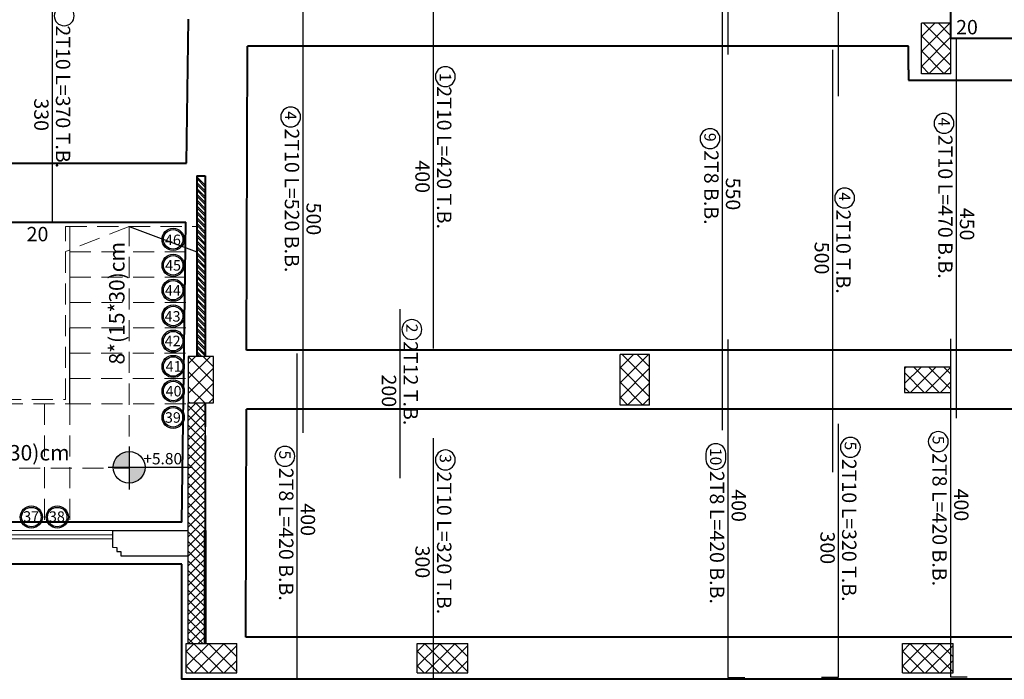
# Model space of a CAD drawing. Units: inches. Extents: x -579 to -169, y -251 to 307.
# Drawn here: x -473 to -462, y -2 to 6 of the extents above; entities that cross this region are included whole.
import ezdxf

# ---------------------------------------------------------------- set-up
doc = ezdxf.new("R2010")
doc.units = ezdxf.units.IN
doc.header["$MEASUREMENT"] = 0
doc.linetypes.add('DASHED2', pattern=[0.375, 0.25, -0.125])
for name, color, linetype in [('Bars', 3, 'Continuous'), ('BarSegTxt', 254, 'Continuous'), ('BarsTitle', 254, 'Continuous')]:
    doc.layers.add(name, color=color, linetype=linetype)
for name, color, linetype, lineweight in [('Beams', 1, 'Continuous', 40), ('columns', 250, 'Continuous', 30), ('external walls', 250, 'Continuous', 60), ('Hatch', 253, 'Continuous', 9), ('internal partitions', 251, 'Continuous', 40), ('win', 252, 'Continuous', 20)]:
    doc.layers.add(name, color=color, linetype=linetype, lineweight=lineweight)
doc.styles.get("Standard").update_dxf_attribs({"font": 'arial.ttf'})
doc.styles.add('Txt-shx', font='Txt.shx')

msp = doc.modelspace()

# ---------------------------------------------------------------- hatches: boundary and pattern name
at = {"true_color": 0x636466}
h = msp.add_hatch(color=251, dxfattribs=at)
h.dxf.hatch_style = 1
h.paths.add_polyline_path([(-471.9167411, 0.8848594, 0.4142135624), (-472.1044148, 0.6971857), (-471.9167411, 0.6971857)])
h = msp.add_hatch(color=251, dxfattribs=at)
h.dxf.hatch_style = 1
h.paths.add_polyline_path([(-471.9167411, 0.6971857), (-471.9167411, 0.509512, 0.4142135624), (-471.7290674, 0.6971857)])
at = {"layer": 'Hatch'}
h = msp.add_hatch(dxfattribs=at)
h.set_pattern_fill('ANSI37', color=256)
h.set_pattern_definition([(45, (-463.15593, 5.18038), (-0.088388, 0.088388), []), (135, (-463.15593, 5.18038), (-0.088388, -0.088388), [])])
h.paths.add_polyline_path([(-462.1911157, 5.9553836), (-462.5411157, 5.9553836), (-462.5411157, 5.3553836), (-462.1911157, 5.3553836)])
at = {"layer": 'Hatch', "linetype": 'Continuous'}
h = msp.add_hatch(dxfattribs=at)
h.set_pattern_fill('ANSI37', color=256)
h.set_pattern_definition([(45, (-471.88133, 1.25891), (-0.088388, 0.088388), []), (135, (-471.88133, 1.25891), (-0.088388, -0.088388), [])])
h.paths.add_polyline_path([(-470.9165143, 2.0089087), (-471.2165143, 2.0089087), (-471.2165143, 1.4589087), (-470.9165143, 1.4589087)])
at = {"layer": 'Hatch'}
h = msp.add_hatch(dxfattribs=at)
h.set_pattern_fill('ANSI37', color=256)
h.set_pattern_definition([(45, (-466.72205, 1.25891), (-0.088388, 0.088388), []), (135, (-466.72205, 1.25891), (-0.088388, -0.088388), [])])
h.paths.add_polyline_path([(-465.7572319, 2.0339087), (-466.1072319, 2.0339087), (-466.1072319, 1.4339087), (-465.7572319, 1.4339087)])
h = msp.add_hatch(dxfattribs=at)
h.set_pattern_fill('ANSI37', color=256, angle=-90)
h.set_pattern_definition([(315, (-462.94051, 2.54872), (0.088388, 0.088388), []), (45, (-462.94051, 2.54872), (-0.088388, 0.088388), [])])
h.paths.add_polyline_path([(-462.1905137, 1.5839087), (-462.1905137, 1.8839087), (-462.7405137, 1.8839087), (-462.7405137, 1.5839087)])
h = msp.add_hatch(dxfattribs=at)
h.set_pattern_fill('ANSI37', color=256, angle=-90)
h.set_pattern_definition([(315, (-471.41651, -0.77275), (0.088388, 0.088388), []), (45, (-471.41651, -0.77275), (-0.088388, 0.088388), [])])
h.paths.add_polyline_path([(-470.6415143, -1.7375662), (-470.6415143, -1.3875662), (-471.2415143, -1.3875662), (-471.2415143, -1.7375662)])
h = msp.add_hatch(dxfattribs=at)
h.set_pattern_fill('ANSI37', color=256, angle=-90)
h.set_pattern_definition([(315, (-468.68242, -0.77275), (0.088388, 0.088388), []), (45, (-468.68242, -0.77275), (-0.088388, 0.088388), [])])
h.paths.add_polyline_path([(-467.9074234, -1.7375662), (-467.9074234, -1.3875662), (-468.5074234, -1.3875662), (-468.5074234, -1.7375662)])
h = msp.add_hatch(dxfattribs=at)
h.set_pattern_fill('ANSI37', color=256, angle=-90)
h.set_pattern_definition([(315, (-462.94051, -0.77275), (0.088388, 0.088388), []), (45, (-462.94051, -0.77275), (-0.088388, 0.088388), [])])
h.paths.add_polyline_path([(-462.1655137, -1.7375662), (-462.1655137, -1.3875662), (-462.7655137, -1.3875662), (-462.7655137, -1.7375662)])

# ---------------------------------------------------------------- linework, layer by layer
for p, q in [((-471.9177833, 3.5495795), (-471.1165143, 3.2495795)), ((-472.6190523, 1.4495795), (-472.6190523, 2.3495795)), ((-472.1139493, -0.0504205), (-471.3665143, -0.0504205)), ((-472.1139493, -0.0504205), (-472.1139493, -0.2499793)), ((-471.3665143, -0.0504205), (-471.2165143, -0.0504205)), ((-472.1139493, -0.2499793), (-472.0639401, -0.2502708)), ((-472.0639401, -0.2502708), (-472.0643157, -0.3004346)), ((-472.0643157, -0.3004346), (-472.0158249, -0.3007976)), ((-472.0158249, -0.3007976), (-472.0161964, -0.3504205)), ((-472.0161964, -0.3504205), (-471.2165143, -0.3504205))]:
    msp.add_line(p, q)
for points in [[(-471.9167411, 0.9449082), (-471.9167411, 0.434451)], [(-472.1645994, 0.6971857), (-471.1656367, 0.6971857)]]:
    msp.add_lwpolyline(points)
for centre, radius in [((-471.3959961, 3.3950954), 0.1313267), ((-471.3959961, 3.3950954), 0.1153374), ((-471.3959961, 3.0882474), 0.1313267), ((-471.3959961, 3.0882474), 0.1153374), ((-471.3959961, 2.7936305), 0.1313267), ((-471.3959961, 2.7936305), 0.1153374), ((-471.3959961, 2.4881823), 0.1313267), ((-471.3959961, 2.4881823), 0.1153374), ((-471.3959961, 2.1903167), 0.1313267), ((-471.3959961, 2.1903167), 0.1153374), ((-471.3959961, 1.89105), 0.1313267), ((-471.3959961, 1.89105), 0.1153374), ((-471.3959961, 1.5997736), 0.1313267), ((-471.3959961, 1.5997736), 0.1153374), ((-471.3959961, 1.2894832), 0.1313267), ((-471.3959961, 1.2894832), 0.1153374), ((-471.9167411, 0.6971857), 0.1876737), ((-473.073892, 0.1080166), 0.1313267), ((-472.7676842, 0.1080166), 0.1313267), ((-473.073892, 0.1080166), 0.1153374), ((-472.7676842, 0.1080166), 0.1153374)]:
    msp.add_circle(centre, radius)
at = {"layer": 'Bars', "linetype": 'Continuous'}
for points in [[(-463.5238887, 11.0903404), (-463.5238887, 5.0903404)], [(-464.8308887, 10.5853408), (-464.8308887, 5.5853413)], [(-464.8988887, 6.6353405), (-464.8988887, 1.1353405)], [(-473.0282642, 6.4741595), (-472.8282642, 6.4741595), (-472.8282642, 3.5995795), (-473.0282642, 3.5995795)], [(-469.6623456, 6.1037544), (-469.8623457, 6.1037544), (-469.8623457, 1.1037543)], [(-468.5173457, 6.1037544), (-468.3173456, 6.1037544), (-468.3173456, 2.1037543)], [(-461.9295104, 5.7782669), (-462.1295104, 5.7782669), (-462.1295104, 1.2782669)], [(-463.5918887, 5.6403406), (-463.5918887, 0.6403397)], [(-468.7140123, 2.5687547), (-468.7140123, 0.5687544)], [(-462.1975105, 2.218267), (-462.1975105, -1.781733), (-461.9975105, -1.781733)], [(-464.8308887, 2.2103403), (-464.8308887, -1.7896607), (-464.6308886, -1.7896607)], [(-469.9303458, 2.0437544), (-469.9303458, -1.8125662), (-469.7303457, -1.8125662)], [(-463.5238887, 1.2103413), (-463.5238887, -1.7896587), (-463.7238888, -1.7896587)], [(-468.3173456, 1.0437544), (-468.3173456, -1.8125662), (-468.5173457, -1.8125662)]]:
    msp.add_lwpolyline(points, dxfattribs=at)
at = {"layer": 'BarsTitle', "linetype": 'Continuous'}
for points in [[(-472.5673308, 6.0422776, 0.99999923), (-472.8030643, 6.0422777), (-472.8030642, 6.0422776, 0.99999923), (-472.5673308, 6.0422774), (-472.5673308, 6.0422776)], [(-468.0564122, 5.3218724, 0.99999923), (-468.2921457, 5.3218726), (-468.2921456, 5.3218724, 0.99999923), (-468.0564122, 5.3218723), (-468.0564122, 5.3218724)], [(-469.8875458, 4.8445844, 0.99999923), (-470.1232788, 4.8445845), (-470.1232791, 4.8445844, 0.99999923), (-469.8875458, 4.8445842), (-469.8875458, 4.8445844)], [(-462.1547106, 4.7690969, 0.99999923), (-462.3904436, 4.7690971), (-462.3904438, 4.7690969, 0.99999923), (-462.1547106, 4.7690968), (-462.1547106, 4.7690969)], [(-464.9240889, 4.5879505, 0.99999923), (-465.1598219, 4.5879505), (-465.1598221, 4.5879505, 0.99999923), (-464.9240889, 4.5879505), (-464.9240889, 4.5879505)], [(-463.3309553, 3.8853653, 0.99999923), (-463.5666886, 3.8853653), (-463.5666887, 3.8853653, 0.99999923), (-463.3309553, 3.8853653), (-463.3309553, 3.8853653)], [(-468.4530789, 2.3279748, 0.99999923), (-468.6888121, 2.327975), (-468.6888122, 2.3279748, 0.99999923), (-468.4530789, 2.3279746), (-468.4530789, 2.3279748)], [(-463.2629553, 0.93381, 0.99999923), (-463.4986888, 0.93381), (-463.4986887, 0.93381, 0.99999923), (-463.2629553, 0.93381), (-463.2629553, 0.93381)], [(-462.2227106, 1.0017333, 0.99999923), (-462.4584442, 1.0017333), (-462.4584439, 1.0017333, 0.99999923), (-462.2227106, 1.0017333), (-462.2227106, 1.0017333)], [(-469.9555459, 0.8272212, 0.99999923), (-470.1912794, 0.8272212), (-470.1912792, 0.8272212, 0.99999923), (-469.9555459, 0.8272212), (-469.9555459, 0.8272212)], [(-464.8560888, 0.8588074, 0.99999923), (-465.0918223, 0.8588074), (-465.0918221, 0.7909439, 0.99999923), (-464.8560888, 0.7909439), (-464.8560888, 0.8588074)], [(-468.0564122, 0.7845843, 0.99999923), (-468.2921457, 0.7845843), (-468.2921456, 0.7845843, 0.99999923), (-468.0564122, 0.7845843), (-468.0564122, 0.7845843)]]:
    msp.add_lwpolyline(points, format="xyb", dxfattribs=at)
at = {"layer": 'Beams'}
for p, q in [((-462.1911157, 5.7782669), (-462.1911157, 17.5703404)), ((-471.2367981, 4.2995795), (-471.2148526, 6.0041595)), ((-462.1911157, 5.7782669), (-459.8405137, 5.7782669)), ((-470.5266563, 2.0839087), (-470.5158476, 5.6831292)), ((-462.6911157, 5.4041595), (-462.6911157, 5.6824469)), ((-462.6911157, 5.4041595), (-462.6911157, 5.2782669)), ((-462.6911157, 5.2782669), (-460.4405137, 5.2782669)), ((-460.3405137, 2.0839087), (-470.5266563, 2.0839087)), ((-470.5368561, -1.3125662), (-470.5287584, 1.3839087)), ((-460.3405137, 1.3839087), (-470.5287584, 1.3839087)), ((-460.3405137, -1.3125662), (-470.5368561, -1.3125662))]:
    msp.add_line(p, q, dxfattribs=at)
for points in [[(-462.6911157, 5.6831292), (-470.5158476, 5.6831292)], [(-475.1915143, 4.2995795), (-471.2367981, 4.2995795)], [(-475.1915143, 3.5995795), (-471.2458102, 3.5995795)], [(-471.2915143, 0.0495795), (-471.2458102, 3.5995795)], [(-471.2915143, 0.0495795), (-475.1915143, 0.0495795)], [(-471.2915143, -0.4504205), (-481.0365647, -0.4504205)], [(-459.8405137, -1.8125662), (-471.2915143, -1.8125662), (-471.2915143, -0.4504205)]]:
    msp.add_lwpolyline(points, dxfattribs=at)
at = {"layer": 'columns', "color": 5, "lineweight": 30}
for p, q in [((-471.2165143, -1.3875662), (-471.2165143, 1.4589087)), ((-471.2165143, 1.4589087), (-471.0165143, 1.4589087)), ((-471.0165143, 1.4589087), (-471.0165143, -1.3875662))]:
    msp.add_line(p, q, dxfattribs=at)
at = {"layer": 'external walls'}
msp.add_line((-471.0165143, -0.0504205), (-471.0165143, -1.3875662), dxfattribs=at)
at = {"layer": 'Hatch', "linetype": 'Continuous'}
for p, q in [((-471.1165143, 4.137418), (-471.0165143, 4.037418)), ((-471.1165143, 4.1144371), (-471.0165143, 4.0144371)), ((-471.1165143, 4.0684751), (-471.0165143, 3.9684751)), ((-471.1165143, 4.0454942), (-471.0165143, 3.9454942)), ((-471.1165143, 3.9995322), (-471.0165143, 3.8995322)), ((-471.1165143, 3.9765513), (-471.0165143, 3.8765513)), ((-471.1165143, 3.9305893), (-471.0165143, 3.8305893)), ((-471.1165143, 3.9076083), (-471.0165143, 3.8076083)), ((-471.1165143, 3.8616464), (-471.0165143, 3.7616464)), ((-471.1165143, 3.8386654), (-471.0165143, 3.7386654)), ((-471.1165143, 3.7927035), (-471.0165143, 3.6927035)), ((-471.1165143, 3.7697225), (-471.0165143, 3.6697225)), ((-471.1165143, 3.7237606), (-471.0165143, 3.6237606)), ((-471.1165143, 3.7007796), (-471.0165143, 3.6007796)), ((-471.1165143, 3.6548177), (-471.0165143, 3.5548177)), ((-471.1165143, 3.6318367), (-471.0165143, 3.5318367)), ((-471.1165143, 3.5858748), (-471.0165143, 3.4858748)), ((-471.1165143, 3.5628938), (-471.0165143, 3.4628938)), ((-471.1165143, 3.5169318), (-471.0165143, 3.4169318)), ((-471.1165143, 3.4939509), (-471.0165143, 3.3939509)), ((-471.1165143, 3.4479889), (-471.0165143, 3.3479889)), ((-471.1165143, 3.425008), (-471.0165143, 3.325008)), ((-471.1165143, 3.379046), (-471.0165143, 3.279046)), ((-471.1165143, 3.3560651), (-471.0165143, 3.2560651)), ((-471.1165143, 3.3101031), (-471.0165143, 3.2101031)), ((-471.1165143, 3.2871221), (-471.0165143, 3.1871221)), ((-471.1165143, 3.2411602), (-471.0165143, 3.1411602)), ((-471.1165143, 3.2181792), (-471.0165143, 3.1181792)), ((-471.1165143, 3.1722173), (-471.0165143, 3.0722173)), ((-471.1165143, 3.1492363), (-471.0165143, 3.0492363)), ((-471.1165143, 3.1032744), (-471.0165143, 3.0032744)), ((-471.1165143, 3.0802934), (-471.0165143, 2.9802934)), ((-471.1165143, 3.0343315), (-471.0165143, 2.9343315)), ((-471.1165143, 3.0113505), (-471.0165143, 2.9113505)), ((-471.1165143, 2.9653886), (-471.0165143, 2.8653886)), ((-471.1165143, 2.9424076), (-471.0165143, 2.8424076)), ((-471.1165143, 2.8964456), (-471.0165143, 2.7964456)), ((-471.1165143, 2.8734647), (-471.0165143, 2.7734647)), ((-471.1165143, 2.8275027), (-471.0165143, 2.7275027)), ((-471.1165143, 2.8045218), (-471.0165143, 2.7045218)), ((-471.1165143, 2.7585598), (-471.0165143, 2.6585598)), ((-471.1165143, 2.7355788), (-471.0165143, 2.6355788)), ((-471.1165143, 2.6896169), (-471.0165143, 2.5896169)), ((-471.1165143, 2.6666359), (-471.0165143, 2.5666359)), ((-471.1165143, 2.620674), (-471.0165143, 2.520674)), ((-471.1165143, 2.597693), (-471.0165143, 2.497693)), ((-471.1165143, 2.5517311), (-471.0165143, 2.4517311)), ((-471.1165143, 2.5287501), (-471.0165143, 2.4287501)), ((-471.1165143, 2.4827882), (-471.0165143, 2.3827882)), ((-471.1165143, 2.4598072), (-471.0165143, 2.3598072)), ((-471.1165143, 2.4138453), (-471.0165143, 2.3138453)), ((-471.1165143, 2.3908643), (-471.0165143, 2.2908643)), ((-471.1165143, 2.3449024), (-471.0165143, 2.2449024)), ((-471.1165143, 2.3219214), (-471.0165143, 2.2219214)), ((-471.1165143, 2.2759594), (-471.0165143, 2.1759594)), ((-471.1165143, 2.2529785), (-471.0165143, 2.1529785)), ((-471.1165143, 2.2070165), (-471.0165143, 2.1070165)), ((-471.1165143, 2.1840356), (-471.0165143, 2.0840356)), ((-471.1165143, 2.1380736), (-471.0165143, 2.0380736)), ((-471.1165143, 2.1150926), (-471.0165143, 2.0150926)), ((-471.1165143, 2.0691307), (-471.0562923, 2.0089087)), ((-471.1165143, 2.0461497), (-471.0792733, 2.0089087)), ((-470.9184065, 2.0089087), (-470.9165143, 2.0070165)), ((-471.2165143, 1.3676845), (-471.1252901, 1.4589087)), ((-471.2165143, 1.2527796), (-471.0165143, 1.4527796)), ((-471.2165143, 1.4275254), (-471.0165143, 1.2275254)), ((-471.1329928, 1.4589087), (-471.0165143, 1.3424302)), ((-471.0180879, 1.4589087), (-471.0165143, 1.4573351)), ((-471.2165143, 1.1378748), (-471.0165143, 1.3378748)), ((-471.2165143, 1.3126205), (-471.0165143, 1.1126205)), ((-471.2165143, 1.0229699), (-471.0165143, 1.2229699)), ((-471.2165143, 1.1977157), (-471.0165143, 0.9977157)), ((-471.2165143, 0.9080651), (-471.0165143, 1.1080651)), ((-471.2165143, 1.0828108), (-471.0165143, 0.8828108)), ((-471.2165143, 0.7931602), (-471.0165143, 0.9931602)), ((-471.2165143, 0.967906), (-471.0165143, 0.767906)), ((-471.2165143, 0.6782553), (-471.0165143, 0.8782553)), ((-471.2165143, 0.8530011), (-471.0165143, 0.6530011)), ((-471.2165143, 0.5633505), (-471.0165143, 0.7633505)), ((-471.2165143, 0.7380963), (-471.0165143, 0.5380963)), ((-471.2165143, 0.4484456), (-471.0165143, 0.6484456)), ((-471.2165143, 0.6231914), (-471.0165143, 0.4231914)), ((-471.2165143, 0.3335408), (-471.0165143, 0.5335408)), ((-471.2165143, 0.5082866), (-471.0165143, 0.3082866)), ((-471.2165143, 0.2186359), (-471.0165143, 0.4186359)), ((-471.2165143, 0.3933817), (-471.0165143, 0.1933817)), ((-471.2165143, 0.1037311), (-471.0165143, 0.3037311)), ((-471.2165143, 0.2784768), (-471.0165143, 0.0784768)), ((-471.2165143, -0.0111738), (-471.0165143, 0.1888262)), ((-471.2165143, 0.163572), (-471.0165143, -0.036428)), ((-471.2165143, -0.1260786), (-471.0165143, 0.0739214)), ((-471.2165143, 0.0486671), (-471.0165143, -0.1513329)), ((-471.2165143, -0.2409835), (-471.0165143, -0.0409835)), ((-471.2165143, -0.0662377), (-471.0165143, -0.2662377)), ((-471.2165143, -0.3558883), (-471.0165143, -0.1558883)), ((-471.2165143, -0.1811426), (-471.0165143, -0.3811426)), ((-471.2165143, -0.4707932), (-471.0165143, -0.2707932)), ((-471.2165143, -0.2960474), (-471.0165143, -0.4960474)), ((-471.2165143, -0.585698), (-471.0165143, -0.385698)), ((-471.2165143, -0.4109523), (-471.0165143, -0.6109523)), ((-471.2165143, -0.7006029), (-471.0165143, -0.5006029)), ((-471.2165143, -0.5258571), (-471.0165143, -0.7258571)), ((-471.2165143, -0.8155077), (-471.0165143, -0.6155077)), ((-471.2165143, -0.640762), (-471.0165143, -0.840762)), ((-471.2165143, -0.9304126), (-471.0165143, -0.7304126)), ((-471.2165143, -0.7556668), (-471.0165143, -0.9556668)), ((-471.2165143, -1.0453174), (-471.0165143, -0.8453174)), ((-471.2165143, -0.8705717), (-471.0165143, -1.0705717)), ((-471.2165143, -1.1602223), (-471.0165143, -0.9602223)), ((-471.2165143, -0.9854765), (-471.0165143, -1.1854765)), ((-471.2165143, -1.2751271), (-471.0165143, -1.0751271)), ((-471.2165143, -1.1003814), (-471.0165143, -1.3003814)), ((-471.2165143, -1.2152862), (-471.0442343, -1.3875662)), ((-471.2140486, -1.3875662), (-471.0165143, -1.190032)), ((-471.2165143, -1.3301911), (-471.1591392, -1.3875662)), ((-471.0991437, -1.3875662), (-471.0165143, -1.3049368))]:
    msp.add_line(p, q, dxfattribs=at)
at = {"layer": 'internal partitions'}
for p, q in [((-471.1165143, 4.1495795), (-471.1165143, 2.0089087)), ((-471.1165143, 4.1495795), (-471.0165143, 4.1495795)), ((-471.0165143, 4.1495795), (-471.0165143, 2.0089087)), ((-471.0165143, 1.4589087), (-471.0165143, 1.1752117)), ((-471.0165143, 1.0752117), (-471.0165143, -0.0504205))]:
    msp.add_line(p, q, dxfattribs=at)
at = {"layer": 'win', "color": 5, "lineweight": 30}
for p, q in [((-462.1911157, 5.9553836), (-462.5411157, 5.9553836)), ((-462.5411157, 5.3553836), (-462.5411157, 5.9553836)), ((-462.1911157, 5.3553836), (-462.1911157, 5.9553836)), ((-462.1911157, 5.3553836), (-462.5411157, 5.3553836)), ((-465.7572319, 2.0339087), (-466.1072319, 2.0339087)), ((-466.1072319, 1.4339087), (-466.1072319, 2.0339087)), ((-465.7572319, 1.4339087), (-465.7572319, 2.0339087)), ((-465.7572319, 1.4339087), (-466.1072319, 1.4339087)), ((-471.2415143, -1.3875662), (-470.6415143, -1.3875662)), ((-471.2415143, -1.7375662), (-471.2415143, -1.3875662)), ((-470.6415143, -1.7375662), (-470.6415143, -1.3875662)), ((-468.5074234, -1.3875662), (-467.9074234, -1.3875662)), ((-468.5074234, -1.7375662), (-468.5074234, -1.3875662)), ((-467.9074234, -1.7375662), (-467.9074234, -1.3875662)), ((-462.7655137, -1.3875662), (-462.1655137, -1.3875662)), ((-462.7655137, -1.7375662), (-462.7655137, -1.3875662)), ((-462.1655137, -1.7375662), (-462.1655137, -1.3875662)), ((-471.2415143, -1.7375662), (-470.6415143, -1.7375662)), ((-468.5074234, -1.7375662), (-467.9074234, -1.7375662)), ((-462.7655137, -1.7375662), (-462.1655137, -1.7375662))]:
    msp.add_line(p, q, dxfattribs=at)
at = {"layer": 'win', "linetype": 'DASHED2'}
for p, q in [((-472.6690523, 3.5495795), (-471.1165143, 3.5495795)), ((-472.6690523, 1.4995795), (-472.6690523, 3.5495795)), ((-471.9177833, 3.5495795), (-472.6690523, 3.2516322)), ((-472.6190523, 2.3495795), (-472.6190523, 3.5495795)), ((-472.6190523, 1.4495795), (-472.6190523, 3.5495795)), ((-471.9177833, 0.688701), (-471.9177833, 3.5495795)), ((-472.6190523, 3.2495795), (-471.1165143, 3.2495795)), ((-472.6190523, 2.9495795), (-471.1165143, 2.9495795)), ((-472.6190523, 2.6495795), (-471.1165143, 2.6495795)), ((-472.6190523, 2.3495795), (-471.1165143, 2.3495795)), ((-472.6239764, 2.0495795), (-471.1265143, 2.0495795)), ((-472.6239764, 1.7495795), (-471.2138821, 1.7495795)), ((-473.8190523, 1.4995795), (-472.6690523, 1.4995795)), ((-473.7996975, 1.4495795), (-472.6190523, 1.4495795)), ((-472.9190523, 1.4495795), (-472.9190523, -0.0504205)), ((-472.6190523, 1.4495795), (-472.6190523, -0.0504205)), ((-472.6190523, 1.4495795), (-471.2165143, 1.4495795)), ((-473.2190523, 0.688701), (-471.9177833, 0.688701))]:
    msp.add_line(p, q, dxfattribs=at)
at = {"layer": 'win'}
for p, q in [((-474.7191948, -0.0504205), (-472.1139493, -0.0504205)), ((-474.7191948, -0.1004205), (-472.1139493, -0.1004205)), ((-474.7191948, -0.1504205), (-472.1139493, -0.1504205))]:
    msp.add_line(p, q, dxfattribs=at)
at = {"layer": 'win', "color": 5, "lineweight": 30}
for points in [[(-471.2165143, 1.4589087), (-470.9165143, 1.4589087), (-470.9165143, 2.0089087), (-471.2165143, 2.0089087)], [(-462.7405137, 1.8839087), (-462.7405137, 1.5839087), (-462.1905137, 1.5839087), (-462.1905137, 1.8839087)]]:
    msp.add_lwpolyline(points, close=True, dxfattribs=at)

# ---------------------------------------------------------------- texts
for s, height, p in [('46', 0.12457618, (-471.4932578, 3.3274094)), ('45', 0.12457618, (-471.4917226, 3.0252809)), ('44', 0.12457618, (-471.4931055, 2.7290563)), ('43', 0.12457618, (-471.4972581, 2.4215894)), ('42', 0.12457618, (-471.4962502, 2.1307194)), ('41', 0.12457618, (-471.4850541, 1.8299766)), ('40', 0.12457618, (-471.4850346, 1.5361852)), ('39', 0.12457618, (-471.493528, 1.224522)), ('6*(15*30)cm', 0.182665061, (-474.0720078, 0.7781496)), ('37', 0.12457618, (-473.1712357, 0.0522924)), ('38', 0.12457618, (-472.8661894, 0.0513818))]:
    msp.add_text(s, height=height).set_placement(p)
for s, height, rotation, p in [('8*(15*30)cm', 0.182665061, 90, (-471.9714863, 1.9138799)), ('+5.80', 0.13488809, 360, (-471.7492713, 0.7320913))]:
    msp.add_text(s, height=height, rotation=rotation).set_placement(p)
at = {"layer": 'BarSegTxt', "style": 'Txt-shx'}
for p in [(-462.1295104, 5.8227336), (-473.1300455, 3.3729213)]:
    msp.add_text('20', height=0.17, dxfattribs=at).set_placement(p)
for s, p in [('330', (-473.0404642, 5.0649645)), ('400', (-468.5295457, 4.3303642)), ('550', (-464.854422, 4.1261452)), ('500', (-469.817879, 3.8303642)), ('450', (-462.0850437, 3.769072)), ('500', (-463.8040887, 3.3669508)), ('200', (-468.9262123, 1.7953644)), ('400', (-464.7864219, 0.4369495)), ('400', (-462.1530438, 0.4448772)), ('400', (-469.885879, 0.2703645)), ('300', (-463.7360888, -0.0630486)), ('300', (-468.5295457, -0.2296355))]:
    msp.add_text(s, height=0.17, rotation=270, dxfattribs=at).set_placement(p)
at = {"layer": 'BarsTitle', "style": 'Txt-shx'}
for s, height, p in [('2T10 L=370 T.B.', 0.17, (-472.7837976, 5.9289895)), ('1', 0.136, (-468.2413722, 5.3671604)), ('2T10 L=420 T.B.', 0.17, (-468.272879, 5.2085843)), ('4', 0.136, (-470.0725057, 4.9125844)), ('4', 0.136, (-462.3396705, 4.837097)), ('2T10 L=520 B.B.', 0.17, (-470.0745456, 4.7085843)), ('9', 0.136, (-465.1090488, 4.6559503)), ('2T10 L=470 B.B.', 0.17, (-462.3417104, 4.633097)), ('2T8 B.B.', 0.17, (-465.1110887, 4.4519508)), ('4', 0.136, (-463.5159153, 3.9533651)), ('2T10 T.B.', 0.17, (-463.5474221, 3.7493656)), ('2', 0.136, (-468.6380389, 2.3959747)), ('2T12 T.B.', 0.17, (-468.6695456, 2.1919744)), ('5', 0.136, (-462.4076705, 1.0697336)), ('5', 0.136, (-463.4479153, 1.0018089)), ('5', 0.136, (-470.1405058, 0.8952215)), ('3', 0.136, (-468.2413722, 0.8525846)), ('10', 0.13600001, (-465.0410487, 0.9268063)), ('2T8 L=420 B.B.', 0.17, (-462.4097104, 0.8657336)), ('2T10 L=320 T.B.', 0.17, (-463.4794221, 0.7978085)), ('2T8 L=420 B.B.', 0.17, (-470.1425457, 0.691221)), ('2T10 L=320 T.B.', 0.17, (-468.272879, 0.6485841)), ('2T8 L=420 B.B.', 0.17, (-465.0430886, 0.6549423))]:
    msp.add_text(s, height=height, rotation=270, dxfattribs=at).set_placement(p)

doc.saveas('drawing.dxf')
